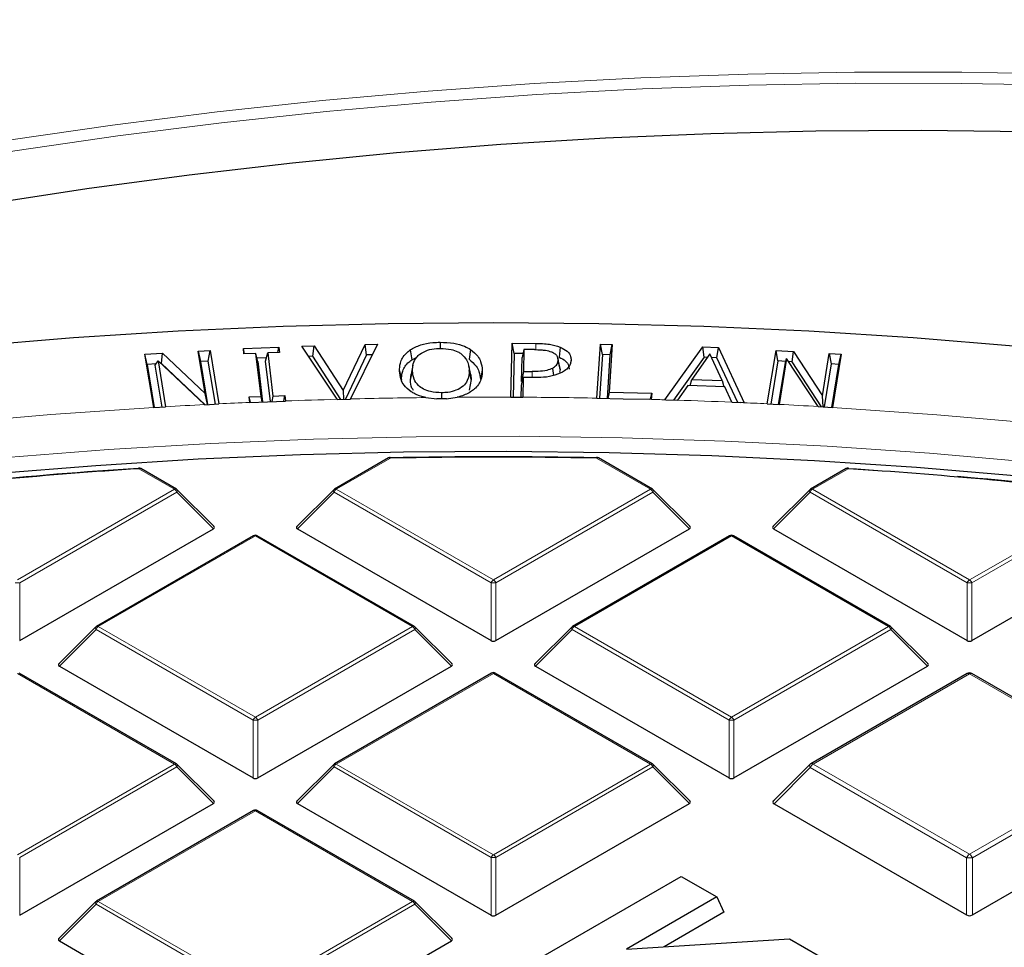
# Model space of a CAD drawing. Units: millimetres. Extents: x -35 to 420, y -33 to 369.
# Drawn here: x 301 to 317, y 224 to 238 of the extents above; entities that cross this region are included whole.
import ezdxf

# ---------------------------------------------------------------- set-up
doc = ezdxf.new("R2010")
doc.units = ezdxf.units.MM

msp = doc.modelspace()

# ---------------------------------------------------------------- linework, layer by layer
at = {"color": 7, "linetype": 'Continuous', "lineweight": 25}
for p, q in [((304.2273, 233.3085), (304.4081, 233.3184)), ((304.3809, 233.1594), (304.4081, 233.3184)), ((304.4081, 233.3184), (304.5413, 232.5054)), ((304.9162, 233.3516), (305.4587, 233.3736)), ((304.9261, 233.2681), (304.9162, 233.3516)), ((304.9334, 233.2684), (304.9162, 233.3516)), ((305.4437, 233.2891), (305.4587, 233.3736)), ((305.4587, 233.3736), (305.4686, 233.2901)), ((305.8095, 233.3848), (306.0002, 233.3899)), ((306.3518, 232.5747), (305.8095, 233.3848)), ((305.9796, 233.2319), (306.0002, 233.3899)), ((306.0002, 233.3899), (306.4424, 232.711)), ((306.4424, 232.711), (306.7761, 233.4103)), ((306.9668, 233.4152), (306.5542, 232.5801)), ((306.7761, 233.4103), (306.9668, 233.4152)), ((306.7994, 233.2534), (306.7761, 233.4103)), ((307.4649, 233.3299), (307.4883, 233.1788)), ((307.922, 233.4468), (307.9224, 233.3527)), ((308.3866, 233.338), (308.364, 233.1865)), ((309.005, 232.6074), (309.0248, 233.4312)), ((309.0248, 233.4312), (309.3844, 233.4283)), ((309.0546, 233.2736), (309.0248, 233.4312)), ((309.2033, 233.3358), (309.1735, 233.2135)), ((309.2033, 233.3358), (309.1954, 233.0018)), ((309.3638, 233.3345), (309.2033, 233.3358)), ((309.7574, 233.3733), (309.7397, 233.2192)), ((310.3176, 232.5933), (310.3726, 233.4172)), ((310.3726, 233.4172), (310.5535, 233.4133)), ((310.4017, 233.2592), (310.3726, 233.4172)), ((310.5535, 233.4133), (310.5046, 232.6826)), ((310.5221, 233.2566), (310.5535, 233.4133)), ((311.3582, 232.568), (311.9379, 233.3746)), ((311.9379, 233.3746), (312.1747, 233.3656)), ((311.9576, 233.2163), (311.9379, 233.3746)), ((312.1512, 233.209), (312.1747, 233.3656)), ((312.1747, 233.3656), (312.5697, 232.5228)), ((312.9211, 232.506), (313.0543, 233.3193)), ((313.0543, 233.3193), (313.3225, 233.3046)), ((313.0816, 233.1603), (313.0543, 233.3193)), ((303.4136, 233.2641), (303.6817, 233.2788)), ((303.5467, 232.4509), (303.4136, 233.2641)), ((303.4465, 233.1084), (303.4136, 233.2641)), ((303.6657, 233.1204), (303.6817, 233.2788)), ((303.6817, 233.2788), (304.333, 232.6637)), ((304.333, 232.6637), (304.2273, 233.3085)), ((304.2273, 233.3085), (304.2602, 233.1528)), ((305.1069, 233.2754), (304.9261, 233.2681)), ((305.1866, 232.6177), (305.1069, 233.2754)), ((305.135, 233.154), (305.1069, 233.2754)), ((305.2684, 233.2084), (305.1238, 233.2025)), ((305.2555, 233.1589), (305.2878, 233.2827)), ((305.4686, 233.2901), (305.2878, 233.2827)), ((305.2878, 233.2827), (305.3674, 232.6251)), ((305.9796, 233.2319), (305.913, 233.2301)), ((306.4081, 232.5741), (305.9796, 233.2319)), ((306.7994, 233.2534), (306.4761, 232.5759)), ((306.888, 233.2557), (306.7994, 233.2534)), ((307.4883, 233.1788), (307.5627, 233.2139)), ((309.0546, 233.2736), (309.0386, 232.6063)), ((309.1879, 233.2725), (309.0546, 233.2736)), ((309.1648, 232.8446), (309.1735, 233.2135)), ((309.751, 233.0656), (309.7211, 233.2032)), ((309.7543, 233.0319), (309.7241, 233.1721)), ((309.923, 233.173), (309.9132, 233.1278)), ((310.4017, 233.2592), (310.3571, 232.5917)), ((310.5221, 233.2566), (310.4017, 233.2592)), ((310.4774, 232.589), (310.5221, 233.2566)), ((311.9576, 233.2163), (311.488, 232.5631)), ((312.0447, 233.2705), (311.7695, 232.8775)), ((312.0056, 233.2145), (311.9576, 233.2163)), ((312.2307, 232.8604), (312.0447, 233.2705)), ((312.1512, 233.209), (312.0712, 233.212)), ((312.4711, 232.5265), (312.1512, 233.209)), ((313.2168, 233.1973), (313.1021, 232.4969)), ((313.1989, 233.1335), (313.2168, 233.1973)), ((313.6998, 232.4644), (313.2168, 233.1973)), ((313.3008, 233.1483), (313.3225, 233.3046)), ((313.3225, 233.3046), (313.7624, 232.6302)), ((313.7624, 232.6302), (313.8681, 233.275)), ((313.8681, 233.275), (314.0489, 233.265)), ((313.8681, 233.275), (313.8953, 233.116)), ((314.0489, 233.265), (313.9157, 232.4517)), ((314.016, 233.1093), (314.0489, 233.265)), ((303.5837, 233.1159), (303.4465, 233.1084)), ((303.4465, 233.1084), (303.5543, 232.4503)), ((303.5704, 233.095), (303.6127, 233.162)), ((303.6749, 232.4569), (303.5704, 233.095)), ((303.6127, 233.162), (303.7274, 232.4617)), ((304.3248, 232.4945), (303.6127, 233.162)), ((303.6657, 233.1204), (303.6576, 233.12)), ((304.3305, 232.4926), (303.6657, 233.1204)), ((304.3809, 233.1594), (304.2602, 233.1528)), ((304.2602, 233.1528), (304.3681, 232.4947)), ((304.4887, 232.5013), (304.3809, 233.1594)), ((305.135, 233.154), (305.21, 232.5347)), ((305.3305, 232.5396), (305.2555, 233.1589)), ((307.5077, 233.0963), (307.4777, 232.9584)), ((308.3903, 232.9499), (308.3603, 233.0878)), ((308.3987, 232.8775), (308.3685, 233.0172)), ((308.5674, 233.019), (308.5372, 232.8787)), ((309.7478, 233.0654), (309.7543, 233.0319)), ((309.7543, 233.0319), (309.7478, 232.9914)), ((313.0816, 233.1603), (312.9738, 232.5022)), ((313.2045, 233.1536), (313.0816, 233.1603)), ((313.0944, 232.4955), (313.1989, 233.1335)), ((313.3008, 233.1483), (313.2471, 233.1513)), ((313.7499, 232.4598), (313.3008, 233.1483)), ((313.8953, 233.116), (313.7874, 232.4578)), ((314.016, 233.1093), (313.8953, 233.116)), ((313.9082, 232.4512), (314.016, 233.1093)), ((307.3016, 233.0076), (307.3318, 232.8678)), ((307.4703, 232.8692), (307.5005, 233.0094)), ((307.4703, 232.8692), (307.4806, 232.9583)), ((308.3987, 232.8775), (308.3661, 232.7148)), ((308.3892, 232.9499), (308.3987, 232.8775)), ((309.1634, 232.7855), (309.1932, 232.9078)), ((309.1954, 233.0018), (309.1648, 232.8446)), ((309.1932, 232.9078), (309.1858, 232.6066)), ((309.357, 232.9065), (309.1932, 232.9078)), ((309.1954, 233.0018), (309.3274, 233.0008)), ((311.7434, 232.7843), (311.7695, 232.8775)), ((311.7695, 232.8775), (312.2307, 232.8604)), ((309.159, 232.6053), (309.1634, 232.7855)), ((309.1777, 232.8445), (309.1648, 232.8446)), ((311.7054, 232.7857), (311.5499, 232.5618)), ((312.2736, 232.7643), (311.7054, 232.7857)), ((312.2307, 232.8604), (312.2546, 232.7651)), ((312.3784, 232.5307), (312.2736, 232.7643)), ((304.3666, 232.4946), (304.333, 232.6637)), ((305.0058, 232.6104), (305.1866, 232.6177)), ((305.0159, 232.5272), (305.0058, 232.6104)), ((305.023, 232.5272), (305.0058, 232.6104)), ((305.2038, 232.5345), (305.1866, 232.6177)), ((305.3674, 232.6251), (305.3525, 232.5405)), ((305.3674, 232.6251), (305.5483, 232.6324)), ((305.5333, 232.5479), (305.5483, 232.6324)), ((305.5483, 232.6324), (305.5584, 232.549)), ((306.3518, 232.5747), (306.3531, 232.5727)), ((306.3531, 232.5727), (306.5531, 232.5779)), ((306.4424, 232.711), (306.4455, 232.5751)), ((306.5531, 232.5779), (306.5542, 232.5801)), ((307.7056, 232.6016), (307.8709, 232.5805)), ((308.0178, 232.5819), (308.1833, 232.606)), ((309.005, 232.6074), (309.005, 232.6065)), ((309.005, 232.6065), (309.1858, 232.6051)), ((309.1858, 232.6051), (309.1858, 232.6066)), ((310.3176, 232.5933), (310.3175, 232.5925)), ((310.5046, 232.6826), (310.4858, 232.5888)), ((310.5046, 232.6826), (311.1556, 232.6681)), ((311.1494, 232.5741), (311.1254, 232.5746)), ((311.1368, 232.5744), (311.1556, 232.6681)), ((311.1556, 232.6681), (311.1494, 232.5741)), ((311.3723, 232.5674), (311.3582, 232.568)), ((311.3723, 232.5674), (311.5492, 232.5608)), ((313.7765, 232.4584), (313.7624, 232.6302)), ((303.5467, 232.4509), (303.5469, 232.4499)), ((303.5469, 232.4499), (303.7277, 232.4598)), ((303.7277, 232.4598), (303.7274, 232.4617)), ((304.3248, 232.4945), (304.327, 232.4924)), ((304.327, 232.4924), (304.5415, 232.5042)), ((304.5415, 232.5042), (304.5413, 232.5054)), ((305.0159, 232.5269), (305.0159, 232.5272)), ((305.5584, 232.549), (305.5584, 232.5489)), ((311.5492, 232.5608), (311.5499, 232.5618)), ((312.3784, 232.5307), (312.3787, 232.53)), ((312.3787, 232.53), (312.5083, 232.5251)), ((312.5697, 232.5228), (312.5083, 232.5251)), ((312.9211, 232.506), (312.921, 232.5051)), ((312.921, 232.5051), (313.1018, 232.4951)), ((313.1018, 232.4951), (313.1021, 232.4969)), ((313.6998, 232.4644), (313.7011, 232.4625)), ((313.7011, 232.4625), (313.9155, 232.4508)), ((313.9155, 232.4508), (313.9157, 232.4517)), ((307.1333, 231.6788), (306.3082, 231.2025)), ((311.1665, 231.2025), (310.3414, 231.6788)), ((303.8934, 231.2025), (303.3484, 231.5171)), ((314.1263, 231.5171), (313.5813, 231.2025)), ((314.1604, 231.5194), (314.6081, 231.4889)), ((304.4687, 230.6299), (303.9052, 231.1934)), ((306.2963, 231.1934), (305.7328, 230.6299)), ((311.7418, 230.6299), (311.1783, 231.1934)), ((313.5694, 231.1934), (313.0059, 230.6299)), ((301.4992, 228.8872), (304.4597, 230.5962)), ((305.0722, 230.489), (302.6716, 229.1032)), ((307.5299, 229.1032), (305.1294, 230.489)), ((305.7419, 230.5962), (308.7023, 228.8872)), ((308.7723, 228.8872), (311.7328, 230.5962)), ((312.3453, 230.489), (309.9447, 229.1032)), ((314.803, 229.1032), (312.4024, 230.489)), ((313.015, 230.5962), (315.9754, 228.8872)), ((316.0454, 228.8872), (319.0059, 230.5962)), ((302.6598, 229.0941), (302.0963, 228.5306)), ((308.1053, 228.5306), (307.5418, 229.0941)), ((309.9329, 229.0941), (309.3694, 228.5306)), ((315.3784, 228.5306), (314.8149, 229.0941)), ((303.8934, 227.0038), (301.4928, 228.3897)), ((302.1053, 228.4969), (305.0658, 226.7879)), ((305.1358, 226.7879), (308.0962, 228.4969)), ((308.7088, 228.3897), (306.3082, 227.0038)), ((311.1665, 227.0038), (308.7659, 228.3897)), ((309.3784, 228.4969), (312.3389, 226.7879)), ((312.4089, 226.7879), (315.3693, 228.4969)), ((315.9747, 228.3836), (313.5858, 227.0045)), ((318.4351, 227.0045), (316.0461, 228.3836)), ((304.4687, 226.4312), (303.9052, 226.9948)), ((306.2963, 226.9948), (305.7328, 226.4312)), ((311.7418, 226.4312), (311.1783, 226.9948)), ((313.571, 226.9932), (313.0124, 226.4346)), ((301.4992, 224.6885), (304.4597, 226.3976)), ((305.7419, 226.3976), (308.7023, 224.6885)), ((308.7723, 224.6885), (311.7328, 226.3976)), ((305.0722, 226.2903), (302.6716, 224.9045)), ((307.5299, 224.9045), (305.1294, 226.2903)), ((313.0237, 226.3925), (315.9667, 224.6936)), ((316.0542, 224.6936), (318.9971, 226.3925)), ((308.0763, 223.2464), (311.6046, 225.2832)), ((311.6046, 225.2832), (312.1491, 224.9689)), ((302.6598, 224.8954), (302.0963, 224.3319)), ((308.1053, 224.3319), (307.5418, 224.8954)), ((312.1491, 224.9689), (310.7698, 224.1727)), ((312.1491, 224.9689), (312.2573, 224.7356)), ((312.2573, 224.7356), (311.3439, 224.2083)), ((302.1053, 224.2982), (305.0658, 222.5892)), ((305.1358, 222.5892), (308.0962, 224.2982)), ((310.7698, 224.1727), (313.2606, 224.3272)), ((313.2606, 224.3272), (313.9455, 223.9319))]:
    msp.add_line(p, q, dxfattribs=at)
at = {"color": 8, "linetype": 'Continuous', "lineweight": 18}
for p, q in [((309.3844, 233.4283), (309.384, 233.3338)), ((309.3274, 233.0008), (309.3272, 232.9067)), ((307.1619, 231.676), (306.3367, 231.1997)), ((311.1379, 231.1997), (310.3128, 231.676)), ((303.8648, 231.1997), (303.3198, 231.5143)), ((314.1549, 231.5143), (313.6098, 231.1997)), ((301.4642, 229.8139), (303.8648, 231.1997)), ((303.8998, 231.1562), (301.4992, 229.7703)), ((304.4597, 230.5962), (303.8998, 231.1562)), ((306.3017, 231.1562), (305.7419, 230.5962)), ((308.7023, 229.7703), (306.3017, 231.1562)), ((306.3367, 231.1997), (308.7373, 229.8139)), ((308.7373, 229.8139), (311.1379, 231.1997)), ((311.1729, 231.1562), (308.7723, 229.7703)), ((311.7328, 230.5962), (311.1729, 231.1562)), ((313.5748, 231.1562), (313.015, 230.5962)), ((315.9754, 229.7703), (313.5748, 231.1562)), ((313.6098, 231.1997), (316.0104, 229.8139)), ((316.0104, 229.8139), (318.3019, 231.1367)), ((318.3369, 231.0932), (316.0454, 229.7703)), ((305.1008, 230.4862), (302.7002, 229.1003)), ((307.5014, 229.1003), (305.1008, 230.4862)), ((312.3739, 230.4862), (309.9733, 229.1003)), ((314.7745, 229.1003), (312.3739, 230.4862)), ((301.4992, 229.7703), (301.4992, 228.8872)), ((308.7023, 228.8872), (308.7023, 229.7703)), ((308.7723, 229.7703), (308.7723, 228.8872)), ((315.9754, 228.8872), (315.9754, 229.7703)), ((316.0454, 229.7703), (316.0454, 228.8872)), ((302.6652, 229.0568), (302.1053, 228.4969)), ((305.0658, 227.671), (302.6652, 229.0568)), ((302.7002, 229.1003), (305.1008, 227.7145)), ((305.1008, 227.7145), (307.5014, 229.1003)), ((307.5364, 229.0568), (305.1358, 227.671)), ((308.0962, 228.4969), (307.5364, 229.0568)), ((309.9383, 229.0568), (309.3784, 228.4969)), ((312.3389, 227.671), (309.9383, 229.0568)), ((309.9733, 229.1003), (312.3739, 227.7145)), ((312.3739, 227.7145), (314.7745, 229.1003)), ((314.8095, 229.0568), (312.4089, 227.671)), ((315.3693, 228.4969), (314.8095, 229.0568)), ((303.8648, 227.001), (301.4642, 228.3868)), ((308.7373, 228.3868), (306.3367, 227.001)), ((311.1379, 227.001), (308.7373, 228.3868)), ((316.0104, 228.3801), (313.6215, 227.001)), ((318.3994, 227.001), (316.0104, 228.3801)), ((305.0658, 226.7879), (305.0658, 227.671)), ((305.1358, 227.671), (305.1358, 226.7879)), ((312.3389, 226.7879), (312.3389, 227.671)), ((312.4089, 227.671), (312.4089, 226.7879)), ((301.4642, 225.6152), (303.8648, 227.001)), ((306.3367, 227.001), (308.7373, 225.6152)), ((308.7373, 225.6152), (311.1379, 227.001)), ((313.6215, 227.001), (316.0104, 225.6219)), ((316.0104, 225.6219), (318.3994, 227.001)), ((303.8998, 226.9575), (301.4992, 225.5716)), ((304.4597, 226.3976), (303.8998, 226.9575)), ((306.3017, 226.9575), (305.7419, 226.3976)), ((308.7023, 225.5716), (306.3017, 226.9575)), ((311.1729, 226.9575), (308.7723, 225.5716)), ((311.7328, 226.3976), (311.1729, 226.9575)), ((313.5778, 226.9466), (313.0237, 226.3925)), ((315.9667, 225.5675), (313.5778, 226.9466)), ((318.4431, 226.9466), (316.0542, 225.5675)), ((305.1008, 226.2875), (302.7002, 224.9017)), ((307.5014, 224.9017), (305.1008, 226.2875)), ((301.4992, 225.5716), (301.4992, 224.6885)), ((308.7023, 224.6885), (308.7023, 225.5716)), ((308.7723, 225.5716), (308.7723, 224.6885)), ((315.9667, 224.6936), (315.9667, 225.5675)), ((316.0542, 225.5675), (316.0542, 224.6936)), ((302.7002, 224.9017), (305.1008, 223.5158)), ((305.1008, 223.5158), (307.5014, 224.9017)), ((302.6652, 224.8581), (302.1053, 224.2982)), ((305.0658, 223.4723), (302.6652, 224.8581)), ((307.5364, 224.8581), (305.1358, 223.4723)), ((308.0962, 224.2982), (307.5364, 224.8581))]:
    msp.add_line(p, q, dxfattribs=at)
at = {"color": 8, "linetype": 'Continuous', "lineweight": 18, "flags": 128}
for points in [[(286.4255, 232.7423), (287.8163, 233.2389), (289.233, 233.7105), (290.6741, 234.1567), (292.1383, 234.5771), (293.6243, 234.9713), (295.1305, 235.3388), (296.6557, 235.6794), (298.1983, 235.9927), (299.7569, 236.2785), (301.33, 236.5364), (302.9162, 236.7662), (304.5138, 236.9677), (306.1214, 237.1407), (307.7375, 237.2851), (309.3605, 237.4006), (310.9889, 237.4873), (312.6212, 237.5449), (314.2557, 237.5735), (315.891, 237.5731), (317.5256, 237.5435)], [(317.5089, 237.3743), (315.8854, 237.4037), (314.2611, 237.4041), (312.6375, 237.3757), (311.0163, 237.3185), (309.3988, 237.2324), (307.7868, 237.1176), (306.1816, 236.9742), (304.5848, 236.8024), (302.9979, 236.6022), (301.4225, 236.374), (299.86, 236.1178), (298.3119, 235.834), (296.7797, 235.5228), (295.2648, 235.1845), (293.7687, 234.8194), (292.2927, 234.4279), (290.8384, 234.0104), (289.407, 233.5672), (287.9999, 233.0987), (286.6185, 232.6055)], [(285.5014, 229.2801), (286.911, 229.6939), (288.3427, 230.0816), (289.7951, 230.4429), (291.2666, 230.7772), (292.7558, 231.0844), (294.2612, 231.3641), (295.7812, 231.616), (297.3143, 231.8399), (298.859, 232.0355), (300.4137, 232.2026), (301.9768, 232.3412), (303.5467, 232.4509)], [(313.9157, 232.4517), (315.5128, 232.34), (317.1028, 232.1985), (318.6841, 232.0275), (320.2549, 231.8269), (321.8137, 231.5972), (323.3588, 231.3384), (324.8886, 231.051), (326.4014, 230.7351), (327.8958, 230.3911), (329.3701, 230.0193), (330.8228, 229.6203), (332.2523, 229.1943), (333.6573, 228.7418), (335.0361, 228.2633), (336.3874, 227.7593), (337.7098, 227.2304), (339.0018, 226.677), (340.2621, 226.0998), (341.4894, 225.4993), (342.6824, 224.8762), (343.8399, 224.2312)], [(316.9515, 231.6125), (315.3976, 231.7494), (313.837, 231.8577), (312.2712, 231.9372), (310.7017, 231.9878), (309.1303, 232.0095), (307.5585, 232.0023), (305.9879, 231.9661), (304.42, 231.901), (302.8566, 231.8072), (301.2992, 231.6845), (299.7493, 231.5333), (298.2085, 231.3536), (296.6785, 231.1456), (295.1607, 230.9096), (293.6568, 230.6458), (292.1682, 230.3544), (290.6964, 230.0357), (289.243, 229.6901), (287.8094, 229.318), (286.3971, 228.9196)], [(303.9052, 231.1934), (303.9067, 231.1916), (303.9085, 231.1875), (303.9091, 231.1825), (303.9085, 231.1767), (303.9067, 231.1703), (303.9038, 231.1633), (303.8998, 231.1562)], [(306.3017, 231.1562), (306.2978, 231.1633), (306.2949, 231.1703), (306.2931, 231.1767), (306.2925, 231.1825), (306.2931, 231.1875), (306.2949, 231.1916), (306.2963, 231.1934)], [(311.1783, 231.1934), (311.1798, 231.1916), (311.1816, 231.1875), (311.1822, 231.1825), (311.1816, 231.1767), (311.1798, 231.1703), (311.1769, 231.1633), (311.1729, 231.1562)], [(313.5748, 231.1562), (313.5709, 231.1633), (313.568, 231.1703), (313.5662, 231.1767), (313.5656, 231.1825), (313.5662, 231.1875), (313.568, 231.1916), (313.5694, 231.1934)], [(302.6652, 229.0568), (302.6612, 229.064), (302.6583, 229.0709), (302.6565, 229.0774), (302.6559, 229.0832), (302.6565, 229.0882), (302.6583, 229.0923), (302.6598, 229.0941)], [(307.5418, 229.0941), (307.5433, 229.0923), (307.545, 229.0882), (307.5456, 229.0832), (307.545, 229.0774), (307.5433, 229.0709), (307.5403, 229.064), (307.5364, 229.0568)], [(309.9383, 229.0568), (309.9343, 229.064), (309.9314, 229.0709), (309.9296, 229.0774), (309.929, 229.0832), (309.9296, 229.0882), (309.9314, 229.0923), (309.9329, 229.0941)], [(314.8149, 229.0941), (314.8164, 229.0923), (314.8181, 229.0882), (314.8187, 229.0832), (314.8181, 229.0774), (314.8164, 229.0709), (314.8134, 229.064), (314.8095, 229.0568)], [(303.9052, 226.9948), (303.9067, 226.9929), (303.9085, 226.9889), (303.9091, 226.9839), (303.9085, 226.9781), (303.9067, 226.9716), (303.9038, 226.9647), (303.8998, 226.9575)], [(306.3017, 226.9575), (306.2978, 226.9647), (306.2949, 226.9716), (306.2931, 226.9781), (306.2925, 226.9839), (306.2931, 226.9889), (306.2949, 226.9929), (306.2963, 226.9948)], [(311.1783, 226.9948), (311.1798, 226.9929), (311.1816, 226.9889), (311.1822, 226.9839), (311.1816, 226.9781), (311.1798, 226.9716), (311.1769, 226.9647), (311.1729, 226.9575)], [(313.571, 226.9932), (313.5692, 226.9909), (313.5669, 226.9858), (313.5662, 226.9796), (313.5669, 226.9723), (313.5692, 226.9642), (313.5728, 226.9556), (313.5778, 226.9466)], [(302.6652, 224.8581), (302.6612, 224.8653), (302.6583, 224.8723), (302.6565, 224.8787), (302.6559, 224.8845), (302.6565, 224.8895), (302.6583, 224.8936), (302.6598, 224.8954)], [(307.5418, 224.8954), (307.5433, 224.8936), (307.545, 224.8895), (307.5456, 224.8845), (307.545, 224.8787), (307.5433, 224.8723), (307.5403, 224.8653), (307.5364, 224.8581)]]:
    msp.add_lwpolyline(points, dxfattribs=at)
at = {"color": 7, "linetype": 'Continuous', "lineweight": 25, "flags": 128}
for points in [[(286.419, 231.6701), (287.7707, 232.1745), (289.149, 232.6544), (290.5527, 233.1091), (291.9803, 233.5383), (293.4304, 233.9415), (294.9016, 234.3184), (296.3925, 234.6685), (297.9017, 234.9915), (299.4276, 235.2872), (300.9688, 235.5552), (302.5237, 235.7952), (304.0908, 236.0071), (305.6687, 236.1906), (307.2557, 236.3455), (308.8504, 236.4718), (310.4511, 236.5692), (312.0562, 236.6376), (313.6643, 236.6771), (315.2738, 236.6875), (316.883, 236.6689)], [(285.4851, 230.5596), (286.9321, 230.9642), (288.4002, 231.3426), (289.888, 231.6944), (291.394, 232.0194), (292.9168, 232.3172), (294.4549, 232.5875), (296.0068, 232.83), (297.5711, 233.0446), (299.1461, 233.231), (300.7304, 233.389), (302.3225, 233.5185), (303.9208, 233.6193), (305.5237, 233.6914), (307.1297, 233.7347), (308.7373, 233.7492), (310.3449, 233.7347), (311.951, 233.6914), (313.5539, 233.6193), (315.1522, 233.5185), (316.7442, 233.389)], [(309.6387, 233.0481), (309.6493, 232.9718), (309.654, 232.9377)], [(307.9441, 232.6743), (307.9443, 232.5956), (307.9443, 232.5812)], [(310.3175, 232.5925), (310.7215, 232.5836), (311.1254, 232.5746)], [(305.0159, 232.5269), (305.2872, 232.5379), (305.5584, 232.5489)], [(316.7577, 231.3979), (315.2029, 231.5312), (313.6415, 231.6359), (312.0751, 231.7118), (310.5054, 231.7588), (308.9338, 231.7769), (307.3621, 231.766), (305.7917, 231.7263), (304.2243, 231.6576), (302.6616, 231.5601), (301.105, 231.4339), (299.5562, 231.2791), (298.0167, 231.0959), (296.4881, 230.8844), (294.972, 230.6449), (293.4698, 230.3776), (291.9832, 230.0827), (290.5137, 229.7607), (289.0627, 229.4118), (287.6317, 229.0363), (286.2221, 228.6347)], [(303.3161, 231.5247), (303.3159, 231.5246), (303.3153, 231.5238), (303.3147, 231.5221), (303.3142, 231.5194)], [(314.1604, 231.5194), (314.16, 231.5221), (314.1594, 231.5238), (314.1588, 231.5246), (314.1586, 231.5247)]]:
    msp.add_lwpolyline(points, dxfattribs=at)
at = {"color": 8, "linetype": 'Continuous', "lineweight": 18}
for centre, radius, start, end in [((308.7315, 146.7614), 85.8463, 91.588528, 92.118296), ((308.7362, 146.583), 86.0247, 90.686493, 91.45347), ((308.7373, 146.4926), 86.1151, 89.821914, 90.368634), ((308.7376, 146.5288), 86.079, 88.948271, 89.701636), ((308.7416, 146.7105), 85.8972, 88.244962, 88.409719), ((308.7091, 147.2631), 85.3441, 92.944708, 93.346371), ((308.7206, 147.0364), 85.5711, 92.481334, 92.799453), ((308.7464, 146.8544), 85.7532, 87.572546, 88.126516), ((308.7543, 147.0415), 85.566, 87.208765, 87.485469), ((308.7647, 147.2476), 85.3596, 86.685553, 87.087349), ((307.1451, 231.6525), 0.0289, 54.53278, 114.15676), ((307.1207, 231.677), 0.0412, 358.54966, 13.22865), ((310.354, 231.677), 0.0412, 166.77135, 181.45034), ((310.3296, 231.6525), 0.0289, 65.84324, 125.46722), ((303.3049, 231.5148), 0.015, 358.19806, 41.39037), ((303.3366, 231.4908), 0.0289, 65.84324, 125.46722), ((314.1381, 231.4908), 0.0289, 54.53278, 114.15676), ((314.1721, 231.514), 0.0172, 141.55541, 178.85617), ((303.8816, 231.1762), 0.0289, 65.84324, 125.46722), ((303.8175, 231.1258), 0.0877, 20.22711, 57.36203), ((306.384, 231.1258), 0.0877, 122.63797, 159.77289), ((306.32, 231.1762), 0.0289, 54.53278, 114.15676), ((311.1547, 231.1762), 0.0289, 65.84324, 125.46722), ((311.0906, 231.1258), 0.0877, 20.22711, 57.36203), ((313.6571, 231.1258), 0.0877, 122.63797, 159.77289), ((313.5931, 231.1762), 0.0289, 54.53278, 114.15676), ((305.084, 230.4627), 0.0289, 54.53278, 114.15676), ((305.1175, 230.4627), 0.0289, 65.84324, 125.46722), ((312.3571, 230.4627), 0.0289, 54.53278, 114.15676), ((312.3906, 230.4627), 0.0289, 65.84324, 125.46722), ((301.4642, 229.0468), 0.7244, 87.23102, 92.76898), ((308.7846, 229.74), 0.0877, 122.63797, 159.77289), ((308.7373, 229.0468), 0.7244, 87.23102, 92.76898), ((308.69, 229.74), 0.0877, 20.22711, 57.36203), ((316.0577, 229.74), 0.0877, 122.63797, 159.77289), ((316.0104, 229.0468), 0.7244, 87.23102, 92.76898), ((315.9631, 229.74), 0.0877, 20.22711, 57.36203), ((302.6834, 229.0768), 0.0289, 54.53278, 114.15676), ((307.5181, 229.0768), 0.0289, 65.84324, 125.46722), ((309.9565, 229.0768), 0.0289, 54.53278, 114.15676), ((314.7912, 229.0768), 0.0289, 65.84324, 125.46722), ((302.7475, 229.0265), 0.0877, 122.63797, 159.77289), ((307.4541, 229.0265), 0.0877, 20.22711, 57.36203), ((310.0206, 229.0265), 0.0877, 122.63797, 159.77289), ((314.7272, 229.0265), 0.0877, 20.22711, 57.36203), ((308.7206, 228.3633), 0.0289, 54.53278, 114.15676), ((308.7541, 228.3633), 0.0289, 65.84324, 125.46722), ((315.9895, 228.3507), 0.0361, 54.53278, 114.15676), ((316.0314, 228.3507), 0.0361, 65.84324, 125.46722), ((305.1481, 227.6407), 0.0877, 122.63797, 159.77289), ((305.1008, 226.9475), 0.7244, 87.23102, 92.76898), ((305.0535, 227.6407), 0.0877, 20.22711, 57.36203), ((312.4212, 227.6407), 0.0877, 122.63797, 159.77289), ((312.3739, 226.9475), 0.7244, 87.23102, 92.76898), ((312.3266, 227.6407), 0.0877, 20.22711, 57.36203), ((303.8816, 226.9775), 0.0289, 65.84324, 125.46722), ((303.8175, 226.9272), 0.0877, 20.22711, 57.36203), ((306.384, 226.9272), 0.0877, 122.63797, 159.77289), ((306.32, 226.9775), 0.0289, 54.53278, 114.15676), ((311.1547, 226.9775), 0.0289, 65.84324, 125.46722), ((311.0906, 226.9272), 0.0877, 20.22711, 57.36203), ((313.6806, 226.9087), 0.1096, 122.63797, 159.77289), ((313.6006, 226.9716), 0.0361, 54.53278, 114.15676), ((305.084, 226.264), 0.0289, 54.53278, 114.15676), ((305.1175, 226.264), 0.0289, 65.84324, 125.46722), ((308.7846, 225.5413), 0.0877, 122.63797, 159.77289), ((308.7373, 224.8481), 0.7244, 87.23102, 92.76898), ((308.69, 225.5413), 0.0877, 20.22711, 57.36203), ((316.0696, 225.5296), 0.1096, 122.63797, 159.77289), ((316.0104, 224.6631), 0.9054, 87.23102, 92.76898), ((315.9513, 225.5296), 0.1096, 20.22711, 57.36203), ((302.7475, 224.8278), 0.0877, 122.63797, 159.77289), ((302.6834, 224.8782), 0.0289, 54.53278, 114.15676), ((307.5181, 224.8782), 0.0289, 65.84324, 125.46722), ((307.4541, 224.8278), 0.0877, 20.22711, 57.36203)]:
    msp.add_arc(centre, radius, start, end, dxfattribs=at)
at = {"color": 7, "linetype": 'Continuous', "lineweight": 25}
for centre, radius, start, end in [((308.7372, 146.5545), 86.0304, 90.479125, 90.576943), ((307.1619, 231.6293), 0.0571, 91.08325, 119.99731), ((308.7373, 148.262), 83.4341, 88.916912, 91.083088), ((308.7373, 148.3425), 83.3484, 88.916912, 91.083088), ((310.3128, 231.6293), 0.0571, 60.00269, 88.91675), ((308.618, 150.3669), 81.3201, 93.735576, 96.669884), ((308.653, 149.8447), 81.849, 93.73986, 95.491798), ((303.3198, 231.4676), 0.0571, 60.00269, 93.74185), ((314.1549, 231.4676), 0.0571, 86.25815, 119.99731), ((308.8567, 150.3669), 81.3201, 83.330116, 86.264424), ((308.9036, 150.7423), 80.9477, 83.32572, 85.095137), ((303.8648, 231.153), 0.0571, 44.99845, 60.00269), ((306.3367, 231.153), 0.0571, 119.99731, 135.00155), ((311.1379, 231.153), 0.0571, 44.99845, 60.00269), ((313.6098, 231.153), 0.0571, 119.99731, 135.00155), ((305.1008, 230.4395), 0.0571, 60.00269, 119.99731), ((312.3739, 230.4395), 0.0571, 60.00269, 119.99731), ((302.7002, 229.0537), 0.0571, 119.99731, 135.00155), ((307.5014, 229.0537), 0.0571, 44.99845, 60.00269), ((309.9733, 229.0537), 0.0571, 119.99731, 135.00155), ((314.7745, 229.0537), 0.0571, 44.99845, 60.00269), ((308.7373, 228.3402), 0.0571, 60.00269, 119.99731), ((316.0104, 228.3218), 0.0714, 60.00269, 119.99731), ((303.8648, 226.9544), 0.0571, 44.99845, 60.00269), ((306.3367, 226.9544), 0.0571, 119.99731, 135.00155), ((311.1379, 226.9544), 0.0571, 44.99845, 60.00269), ((313.6215, 226.9427), 0.0714, 119.99731, 135.00155), ((305.1008, 226.2408), 0.0571, 60.00269, 119.99731), ((302.7002, 224.855), 0.0571, 119.99731, 135.00155), ((307.5014, 224.855), 0.0571, 44.99845, 60.00269)]:
    msp.add_arc(centre, radius, start, end, dxfattribs=at)
for centre, major_axis, ratio, start_param, end_param in [((304.4014, 230.6164), (0.0738, 0), 0.4471651, 5.6241273, 6.9422433), ((305.8002, 230.6164), (0.0738, 0), 0.4471651, 2.4825346, 3.8006507), ((311.6745, 230.6164), (0.0738, 0), 0.4471651, 5.6241273, 6.9422433), ((313.0733, 230.6164), (0.0738, 0), 0.4471651, 2.4825346, 3.8006507), ((308.7373, 228.9209), (0.0571, 0), 0.7452752, 4.0533309, 5.371447), ((316.0104, 228.9209), (0.0571, 0), 0.7452752, 4.0533309, 5.371447), ((302.1636, 228.5171), (0.0738, 0), 0.4471651, 2.4825346, 3.8006507), ((308.0379, 228.5171), (0.0738, 0), 0.4471651, 5.6241273, 6.9422433), ((309.4367, 228.5171), (0.0738, 0), 0.4471651, 2.4825346, 3.8006507), ((315.311, 228.5171), (0.0738, 0), 0.4471651, 5.6241273, 6.9422433), ((305.1008, 226.8215), (0.0571, 0), 0.7452752, 4.0533309, 5.371447), ((312.3739, 226.8215), (0.0571, 0), 0.7452752, 4.0533309, 5.371447), ((304.4014, 226.4178), (0.0738, 0), 0.4471651, 5.6241273, 6.9422433), ((305.8002, 226.4178), (0.0738, 0), 0.4471651, 2.4825346, 3.8006507), ((311.6745, 226.4178), (0.0738, 0), 0.4471651, 5.6241273, 6.9422433), ((313.0966, 226.4178), (0.0922, 0), 0.4471651, 2.4825346, 3.8006507), ((308.7373, 224.7222), (0.0571, 0), 0.7452752, 4.0533309, 5.371447), ((316.0104, 224.7357), (0.0714, 0), 0.7452752, 4.0533309, 5.371447), ((302.1636, 224.3184), (0.0738, 0), 0.4471651, 2.4825346, 3.8006507), ((308.0379, 224.3184), (0.0738, 0), 0.4471651, 5.6241273, 6.9422433)]:
    msp.add_ellipse(centre, major_axis=major_axis, ratio=ratio, start_param=start_param, end_param=end_param, dxfattribs=at)
for points, knots in [([(390.0187, 202.4867), (390.0115, 202.678), (389.991, 203.23), (389.9077, 204.1415), (389.7724, 205.2204), (389.5898, 206.2969), (389.363, 207.3706), (389.0912, 208.4406), (388.7748, 209.5066), (388.4138, 210.5679), (388.0084, 211.6238), (387.5588, 212.6737), (387.0652, 213.717), (386.5278, 214.753), (385.9469, 215.781), (385.3229, 216.8004), (384.656, 217.8106), (383.9467, 218.8108), (383.1955, 219.8004), (382.4027, 220.7787), (381.5689, 221.7452), (380.6946, 222.6991), (379.7804, 223.6398), (378.8268, 224.5668), (377.8346, 225.4795), (376.8043, 226.3772), (375.7366, 227.2595), (374.6322, 228.1258), (373.4918, 228.9755), (372.3162, 229.8082), (371.106, 230.6234), (369.8621, 231.4206), (368.5853, 232.1993), (367.2764, 232.9591), (365.9361, 233.6995), (364.5653, 234.4202), (363.1648, 235.1207), (361.7356, 235.8006), (360.2784, 236.4596), (358.7942, 237.0972), (357.2839, 237.7132), (355.7483, 238.3072), (354.1885, 238.8788), (352.6053, 239.4277), (350.9997, 239.9536), (349.3726, 240.4563), (347.7251, 240.9355), (346.0582, 241.3908), (344.3727, 241.8221), (342.6698, 242.2291), (340.9504, 242.6115), (339.2156, 242.9692), (337.4664, 243.302), (335.7038, 243.6096), (333.929, 243.892), (332.1429, 244.1488), (330.3466, 244.3801), (328.5412, 244.5856), (326.7278, 244.7653), (324.9074, 244.919), (323.0812, 245.0467), (321.2502, 245.1483), (319.4155, 245.2238), (317.5782, 245.273), (315.7393, 245.296), (313.9001, 245.2928), (312.0616, 245.2633), (310.2248, 245.2076), (308.391, 245.1256), (306.561, 245.0176), (304.7682, 244.8857), (303.4542, 244.7708), (302.7483, 244.7025), (302.6154, 244.6896)], [0, 0, 0, 0, 0.0074938, 0.0216154, 0.0357408, 0.0498727, 0.0640137, 0.0781661, 0.0923321, 0.1065132, 0.1207107, 0.1349256, 0.1491582, 0.1634088, 0.177677, 0.1919625, 0.2062643, 0.2205816, 0.2349132, 0.249258, 0.2636145, 0.2779817, 0.292358, 0.3067424, 0.3211336, 0.3355305, 0.3499321, 0.3643374, 0.3787456, 0.3931559, 0.4075676, 0.4219803, 0.4363932, 0.4508059, 0.4652181, 0.4796294, 0.4940396, 0.5084485, 0.522856, 0.5372619, 0.5516662, 0.5660689, 0.5804698, 0.594869, 0.6092665, 0.6236623, 0.6380564, 0.652449, 0.66684, 0.6812295, 0.6956176, 0.7100044, 0.7243899, 0.7387742, 0.7531574, 0.7675397, 0.781921, 0.7963015, 0.8106813, 0.8250605, 0.8394392, 0.8538174, 0.8681952, 0.8825728, 0.8969503, 0.9113277, 0.9257052, 0.9400827, 0.9544605, 0.9688386, 0.9832171, 0.9968395, 1, 1, 1, 1]), ([(307.3016, 233.0076), (307.3032, 233.0479), (307.307, 233.1406), (307.3682, 233.2529), (307.4432, 233.3126), (307.4649, 233.3299)], [0, 0, 0, 0, 0.3533798, 0.8134704, 1, 1, 1, 1]), ([(307.4649, 233.3299), (307.5155, 233.3578), (307.6139, 233.4122), (307.7835, 233.4422), (307.8854, 233.4456), (307.922, 233.4468)], [0, 0, 0, 0, 0.4035646, 0.7856488, 1, 1, 1, 1]), ([(307.6104, 233.2635), (307.6472, 233.2867), (307.7165, 233.3304), (307.8381, 233.3504), (307.9054, 233.3523), (307.9257, 233.3529)], [0, 0, 0, 0, 0.4420756, 0.8317662, 1, 1, 1, 1]), ([(307.922, 233.4468), (307.9926, 233.4444), (308.1247, 233.4397), (308.2846, 233.3955), (308.3576, 233.3544), (308.3866, 233.338)], [0, 0, 0, 0, 0.4082894, 0.7650584, 1, 1, 1, 1]), ([(307.9257, 233.3529), (307.9823, 233.3503), (308.0787, 233.3458), (308.1854, 233.3086), (308.2279, 233.2804), (308.2444, 233.2694)], [0, 0, 0, 0, 0.4645487, 0.7908365, 1, 1, 1, 1]), ([(308.3866, 233.338), (308.4273, 233.3046), (308.4969, 233.2475), (308.5544, 233.137), (308.5625, 233.0636), (308.5674, 233.019)], [0, 0, 0, 0, 0.3563772, 0.6083769, 1, 1, 1, 1]), ([(309.3638, 233.3345), (309.3977, 233.3338), (309.4542, 233.3325), (309.5435, 233.3246), (309.5929, 233.3094), (309.6221, 233.3004)], [0, 0, 0, 0, 0.3797923, 0.6331911, 1, 1, 1, 1]), ([(309.3844, 233.4283), (309.4192, 233.4276), (309.4888, 233.4262), (309.6188, 233.416), (309.7037, 233.3899), (309.7574, 233.3733)], [0, 0, 0, 0, 0.26797815, 0.53645106, 1, 1, 1, 1]), ([(309.7574, 233.3733), (309.7963, 233.3534), (309.8725, 233.3144), (309.9198, 233.239), (309.9221, 233.1918), (309.923, 233.173)], [0, 0, 0, 0, 0.3859041, 0.7557498, 1, 1, 1, 1]), ([(307.3318, 232.8678), (307.3335, 232.9081), (307.3372, 232.9985), (307.3972, 233.1066), (307.4683, 233.163), (307.4883, 233.1788)], [0, 0, 0, 0, 0.366516, 0.8221831, 1, 1, 1, 1]), ([(307.5005, 233.0094), (307.5022, 233.0452), (307.5056, 233.117), (307.5453, 233.2048), (307.5947, 233.2494), (307.6104, 233.2635)], [0, 0, 0, 0, 0.4043083, 0.811038, 1, 1, 1, 1]), ([(308.2444, 233.2694), (308.2754, 233.2393), (308.3302, 233.1862), (308.3616, 233.0983), (308.3661, 233.0445), (308.3685, 233.0172)], [0, 0, 0, 0, 0.3917595, 0.6920075, 1, 1, 1, 1]), ([(308.364, 233.1865), (308.4045, 233.1528), (308.4727, 233.096), (308.5255, 232.9891), (308.5328, 232.92), (308.5372, 232.8787)], [0, 0, 0, 0, 0.3702494, 0.6244675, 1, 1, 1, 1]), ([(309.6221, 233.3004), (309.6426, 233.2905), (309.6839, 233.2707), (309.7195, 233.2243), (309.7224, 233.1904), (309.7241, 233.1721)], [0, 0, 0, 0, 0.3120127, 0.6256218, 1, 1, 1, 1]), ([(309.6387, 233.0481), (309.6616, 233.0639), (309.7065, 233.095), (309.7222, 233.1413), (309.7237, 233.1664), (309.7241, 233.1721)], [0, 0, 0, 0, 0.4468553, 0.8750857, 1, 1, 1, 1]), ([(309.7397, 233.2192), (309.7755, 233.201), (309.8458, 233.1651), (309.8899, 233.0951), (309.8919, 233.0511), (309.8927, 233.0333)], [0, 0, 0, 0, 0.3814498, 0.7510762, 1, 1, 1, 1]), ([(309.923, 233.173), (309.9209, 233.1553), (309.9152, 233.1074), (309.8718, 233.0418), (309.8144, 233.0042), (309.7916, 232.9892)], [0, 0, 0, 0, 0.262567, 0.7070154, 1, 1, 1, 1]), ([(308.3685, 233.0172), (308.3652, 232.9639), (308.3601, 232.8803), (308.2809, 232.7747), (308.1761, 232.71), (308.0537, 232.6788), (307.9762, 232.6756), (307.9441, 232.6743)], [0, 0, 0, 0, 0.3346089, 0.5249494, 0.7166937, 0.8827034, 1, 1, 1, 1]), ([(308.5674, 233.019), (308.5652, 232.9788), (308.5602, 232.8848), (308.5004, 232.7722), (308.4241, 232.7135), (308.4038, 232.6978)], [0, 0, 0, 0, 0.3546484, 0.8283594, 1, 1, 1, 1]), ([(309.6387, 233.0481), (309.6108, 233.0361), (309.5474, 233.0088), (309.4343, 233.0013), (309.3591, 233.0009), (309.3274, 233.0008)], [0, 0, 0, 0, 0.3120156, 0.7098698, 1, 1, 1, 1]), ([(307.481, 232.6895), (307.4402, 232.723), (307.3703, 232.7802), (307.3144, 232.8906), (307.3064, 232.9636), (307.3016, 233.0076)], [0, 0, 0, 0, 0.3576231, 0.6122226, 1, 1, 1, 1]), ([(307.5166, 232.7108), (307.5079, 232.7228), (307.4721, 232.7728), (307.4711, 232.8276), (307.4703, 232.8692)], [0, 0, 0, 0, 0.2413383, 1, 1, 1, 1]), ([(307.9441, 232.6743), (307.8866, 232.677), (307.7867, 232.6817), (307.6663, 232.7279), (307.5745, 232.7935), (307.5123, 232.8904), (307.5046, 232.9676), (307.5005, 233.0094)], [0, 0, 0, 0, 0.2071485, 0.3599522, 0.5120848, 0.7361953, 1, 1, 1, 1]), ([(309.7916, 232.9892), (309.7419, 232.9672), (309.6437, 232.9236), (309.4851, 232.9073), (309.3909, 232.9067), (309.357, 232.9065)], [0, 0, 0, 0, 0.3953571, 0.7826407, 1, 1, 1, 1]), ([(307.7056, 232.6016), (307.6988, 232.603), (307.637, 232.6163), (307.5564, 232.6438), (307.4984, 232.679), (307.481, 232.6895)], [0, 0, 0, 0, 0.0788954, 0.7231664, 1, 1, 1, 1]), ([(308.4038, 232.6978), (308.3528, 232.6687), (308.2868, 232.6311), (308.2024, 232.6106), (308.1833, 232.606)], [0, 0, 0, 0, 0.7733299, 1, 1, 1, 1])]:
    msp.add_open_spline(points, degree=3, knots=knots, dxfattribs=at)

doc.saveas('drawing.dxf')
